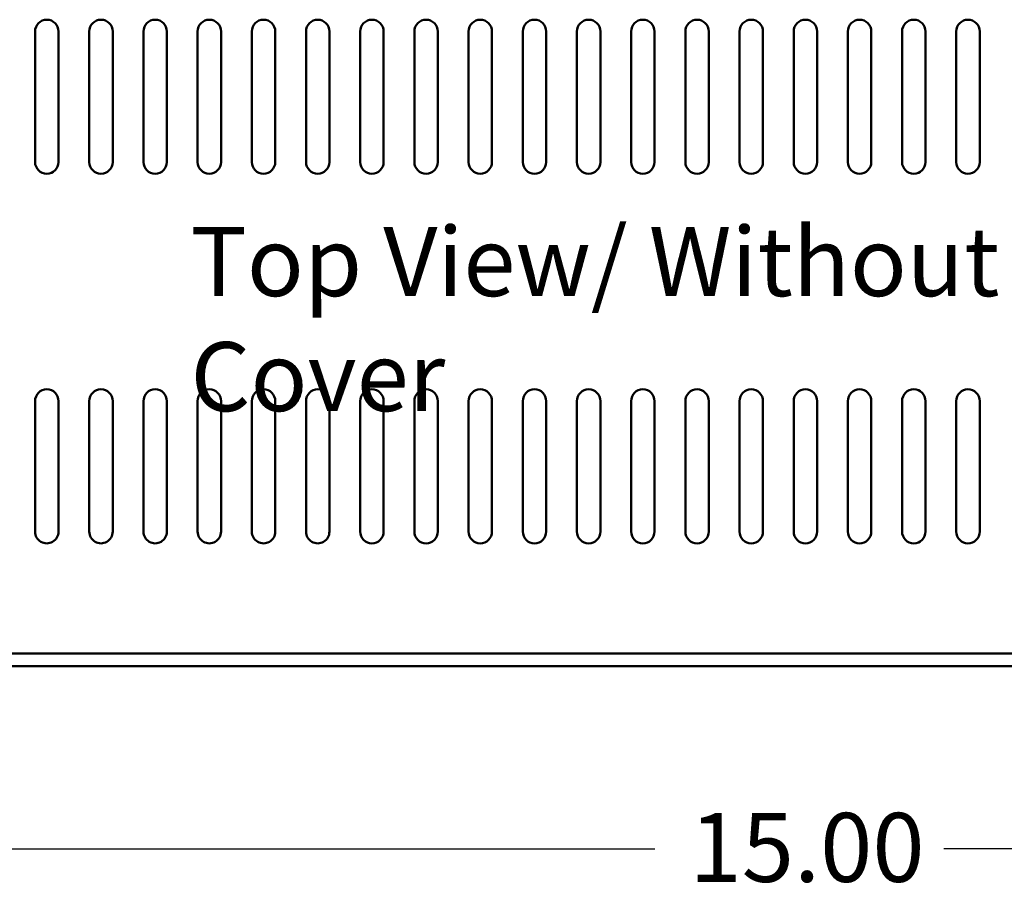
# Model space of a CAD drawing. Units: inches. Extents: x 1.7 to 75.3, y 0.9 to 58.6.
# Drawn here: x 33.9 to 41.9, y 39 to 46 of the extents above; entities that cross this region are included whole.
import ezdxf

# ---------------------------------------------------------------- set-up
doc = ezdxf.new("R2010")
doc.units = ezdxf.units.IN
doc.header["$LTSCALE"] = 3.5
doc.header["$MEASUREMENT"] = 0
for name, color, linetype, lineweight in [('Dimension (ANSI)', 7, 'Continuous', 25), ('Symbol (ANSI)', 7, 'Continuous', 25), ('Visible (ANSI)', 7, 'Continuous', 50)]:
    doc.layers.add(name, color=color, linetype=linetype, lineweight=lineweight)
doc.styles.add('Note Text (ANSI)', font='tahoma.ttf')
doc.dimstyles.new('Default (ANSI)', dxfattribs={"dimscale": 3.5, "dimtxt": 0.16, "dimasz": 0.098425, "dimexe": 0.125, "dimexo": 0.0625, "dimgap": 0.031496, "dimtad": 0, "dimtih": 1, "dimtoh": 1, "dimzin": 0, "dimdsep": 46, "dimtxsty": 'Note Text (ANSI)', "dimcen": 0.09, "dimdle": 0.393701, "dimclrd": 256, "dimclre": 256, "dimclrt": 256, "dimadec": 0, "dimazin": 1, "dimtfac": 0.75, "dimtofl": 0, "dimtmove": 0, "dimatfit": 3, "dimfxl": 1, "dimtolj": 1, "dimtzin": 4, "dimlwd": -1, "dimlwe": -1, "dimarcsym": 0})

# ---------------------------------------------------------------- blocks, each defined once
blk = doc.blocks.new('*D42')
at = {"layer": 'Defpoints', "color": 0, "transparency": 16777216}
for p in [(46.4862, 39.2646), (31.4962, 36.6937), (46.4862, 36.6937)]:
    blk.add_point(p, dxfattribs=at)
at = {"layer": 'Dimension (ANSI)', "transparency": 16777216}
for p, q in [((31.4962, 36.9124), (31.4962, 39.7021)), ((46.4862, 36.9124), (46.4862, 39.7021)), ((31.8406, 39.2646), (39.089, 39.2646)), ((46.1417, 39.2646), (41.434, 39.2646))]:
    blk.add_line(p, q, dxfattribs=at)
for points in [[(31.8406, 39.322), (31.8406, 39.2072), (31.4962, 39.2646)], [(46.1417, 39.322), (46.1417, 39.2072), (46.4862, 39.2646)]]:
    blk.add_solid(points, dxfattribs=at)
at = {"layer": 'Dimension (ANSI)', "transparency": 16777216, "insert": (39.1992, 39.556), "char_height": 0.56, "attachment_point": 1, "style": 'Note Text (ANSI)'}
blk.add_mtext('\\A1; \\fTahoma|b0|i0;15.00', dxfattribs=at)

msp = doc.modelspace()

# ---------------------------------------------------------------- linework, layer by layer
at = {"layer": 'Visible (ANSI)'}
for p, q in [((34.0562, 44.8391), (34.0562, 45.8991)), ((34.2462, 45.8991), (34.2462, 44.8391)), ((34.4962, 44.8391), (34.4962, 45.8991)), ((34.6862, 45.8991), (34.6862, 44.8391)), ((34.9362, 44.8391), (34.9362, 45.8991)), ((35.1262, 45.8991), (35.1262, 44.8391)), ((35.3762, 44.8391), (35.3762, 45.8991)), ((35.5662, 45.8991), (35.5662, 44.8391)), ((35.8162, 44.8391), (35.8162, 45.8991)), ((36.0062, 45.8991), (36.0062, 44.8391)), ((36.2562, 44.8391), (36.2562, 45.8991)), ((36.4462, 45.8991), (36.4462, 44.8391)), ((36.6962, 44.8391), (36.6962, 45.8991)), ((36.8862, 45.8991), (36.8862, 44.8391)), ((37.1362, 44.8391), (37.1362, 45.8991)), ((37.3262, 45.8991), (37.3262, 44.8391)), ((37.5762, 44.8391), (37.5762, 45.8991)), ((37.7662, 45.8991), (37.7662, 44.8391)), ((38.0162, 44.8391), (38.0162, 45.8991)), ((38.2062, 45.8991), (38.2062, 44.8391)), ((38.4562, 44.8391), (38.4562, 45.8991)), ((38.6462, 45.8991), (38.6462, 44.8391)), ((38.8962, 44.8391), (38.8962, 45.8991)), ((39.0862, 45.8991), (39.0862, 44.8391)), ((39.3362, 44.8391), (39.3362, 45.8991)), ((39.5262, 45.8991), (39.5262, 44.8391)), ((39.7762, 44.8391), (39.7762, 45.8991)), ((39.9662, 45.8991), (39.9662, 44.8391)), ((40.2162, 44.8391), (40.2162, 45.8991)), ((40.4062, 45.8991), (40.4062, 44.8391)), ((40.6562, 44.8391), (40.6562, 45.8991)), ((40.8462, 45.8991), (40.8462, 44.8391)), ((41.0962, 44.8391), (41.0962, 45.8991)), ((41.2862, 45.8991), (41.2862, 44.8391)), ((41.5362, 44.8391), (41.5362, 45.8991)), ((41.7262, 45.8991), (41.7262, 44.8391)), ((34.0562, 41.8391), (34.0562, 42.8991)), ((34.2462, 42.8991), (34.2462, 41.8391)), ((34.4962, 41.8391), (34.4962, 42.8991)), ((34.6862, 42.8991), (34.6862, 41.8391)), ((34.9362, 41.8391), (34.9362, 42.8991)), ((35.1262, 42.8991), (35.1262, 41.8391)), ((35.3762, 41.8391), (35.3762, 42.8991)), ((35.5662, 42.8991), (35.5662, 41.8391)), ((35.8162, 41.8391), (35.8162, 42.8991)), ((36.0062, 42.8991), (36.0062, 41.8391)), ((36.2562, 41.8391), (36.2562, 42.8991)), ((36.4462, 42.8991), (36.4462, 41.8391)), ((36.6962, 41.8391), (36.6962, 42.8991)), ((36.8862, 42.8991), (36.8862, 41.8391)), ((37.1362, 41.8391), (37.1362, 42.8991)), ((37.3262, 42.8991), (37.3262, 41.8391)), ((37.5762, 41.8391), (37.5762, 42.8991)), ((37.7662, 42.8991), (37.7662, 41.8391)), ((38.0162, 41.8391), (38.0162, 42.8991)), ((38.2062, 42.8991), (38.2062, 41.8391)), ((38.4562, 41.8391), (38.4562, 42.8991)), ((38.6462, 42.8991), (38.6462, 41.8391)), ((38.8962, 41.8391), (38.8962, 42.8991)), ((39.0862, 42.8991), (39.0862, 41.8391)), ((39.3362, 41.8391), (39.3362, 42.8991)), ((39.5262, 42.8991), (39.5262, 41.8391)), ((39.7762, 41.8391), (39.7762, 42.8991)), ((39.9662, 42.8991), (39.9662, 41.8391)), ((40.2162, 41.8391), (40.2162, 42.8991)), ((40.4062, 42.8991), (40.4062, 41.8391)), ((40.6562, 41.8391), (40.6562, 42.8991)), ((40.8462, 42.8991), (40.8462, 41.8391)), ((41.0962, 41.8391), (41.0962, 42.8991)), ((41.2862, 42.8991), (41.2862, 41.8391)), ((41.5362, 41.8391), (41.5362, 42.8991)), ((41.7262, 42.8991), (41.7262, 41.8391)), ((46.2782, 40.8501), (31.7042, 40.8501)), ((46.2782, 40.7461), (31.7042, 40.7461))]:
    msp.add_line(p, q, dxfattribs=at)
for centre, start, end in [((34.1512, 45.8991), 359.99992, 179.99992), ((34.5912, 45.8991), 359.99992, 179.99992), ((35.0312, 45.8991), 359.99992, 179.99992), ((35.4712, 45.8991), 359.99992, 179.99992), ((35.9112, 45.8991), 359.99992, 179.99992), ((36.3512, 45.8991), 359.99992, 179.99992), ((36.7912, 45.8991), 0, 180), ((37.2312, 45.8991), 0, 180), ((37.6712, 45.8991), 0, 180), ((38.1112, 45.8991), 0, 180), ((38.5512, 45.8991), 0, 180), ((38.9912, 45.8991), 0, 180), ((39.4312, 45.8991), 0, 180), ((39.8712, 45.8991), 0, 180), ((40.3112, 45.8991), 0, 180), ((40.7512, 45.8991), 0, 180), ((41.1912, 45.8991), 0, 180), ((41.6312, 45.8991), 0, 180), ((34.1512, 44.8391), 180, 0), ((34.5912, 44.8391), 180, 0), ((35.0312, 44.8391), 180, 0), ((35.4712, 44.8391), 180, 0), ((35.9112, 44.8391), 180, 0), ((36.3512, 44.8391), 180, 0), ((36.7912, 44.8391), 180, 0), ((37.2312, 44.8391), 180, 0), ((37.6712, 44.8391), 180, 0), ((38.1112, 44.8391), 180, 0), ((38.5512, 44.8391), 180, 0), ((38.9912, 44.8391), 180, 0), ((39.4312, 44.8391), 180, 0), ((39.8712, 44.8391), 180, 0), ((40.3112, 44.8391), 180, 0), ((40.7512, 44.8391), 180, 0), ((41.1912, 44.8391), 180, 0), ((41.6312, 44.8391), 180, 0), ((34.1512, 42.8991), 359.99258, 179.99258), ((34.5912, 42.8991), 359.99258, 179.99258), ((35.0312, 42.8991), 359.99258, 179.99258), ((35.4712, 42.8991), 359.99258, 179.99258), ((35.9112, 42.8991), 359.99258, 179.99258), ((36.3512, 42.8991), 359.99258, 179.99258), ((36.7912, 42.8991), 0, 180), ((37.2312, 42.8991), 0, 180), ((37.6712, 42.8991), 0, 180), ((38.1112, 42.8991), 0, 180), ((38.5512, 42.8991), 0, 180), ((38.9912, 42.8991), 0, 180), ((39.4312, 42.8991), 0, 180), ((39.8712, 42.8991), 0, 180), ((40.3112, 42.8991), 0, 180), ((40.7512, 42.8991), 0, 180), ((41.1912, 42.8991), 0, 180), ((41.6312, 42.8991), 0, 180), ((34.1512, 41.8391), 179.99594, 0), ((34.5912, 41.8391), 179.99594, 0), ((35.0312, 41.8391), 179.99594, 0), ((35.4712, 41.8391), 179.99594, 0), ((35.9112, 41.8391), 179.99594, 0), ((36.3512, 41.8391), 179.99594, 0), ((36.7912, 41.8391), 180, 0), ((37.2312, 41.8391), 180, 0), ((37.6712, 41.8391), 180, 0), ((38.1112, 41.8391), 180, 0), ((38.5512, 41.8391), 180, 0), ((38.9912, 41.8391), 180, 0), ((39.4312, 41.8391), 180, 0), ((39.8712, 41.8391), 180, 0), ((40.3112, 41.8391), 180, 0), ((40.7512, 41.8391), 180, 0), ((41.1912, 41.8391), 180, 0), ((41.6312, 41.8391), 180, 0)]:
    msp.add_arc(centre, 0.095, start, end, dxfattribs=at)

# ---------------------------------------------------------------- texts
at = {"layer": 'Symbol (ANSI)', "insert": (35.3183, 44.3107), "char_height": 0.56, "width": 8.531151, "attachment_point": 1, "style": 'Note Text (ANSI)'}
msp.add_mtext('\\fTahoma|b0|i0;Top View/ Without Cover', dxfattribs=at)

# ---------------------------------------------------------------- dimensions: what is measured, and where the dimension line sits
at = {"layer": 'Dimension (ANSI)'}
dim = msp.add_linear_dim(base=(46.4862, 39.2646), p1=(31.4962, 36.6937), p2=(46.4862, 36.6937), angle=180, text=' \\fTahoma|b0|i0;15.00', dimstyle='Default (ANSI)', override={"dimgap": 0.031496, "dimtih": 0, "dimtoh": 0, "dimdec": 2, "dimtol": 0, "dimlim": 0, "dimtp": 0, "dimtm": 0, "dimtdec": 2, "dimatfit": 1}, dxfattribs=at)
dim.commit()
dim.dimension.update_dxf_attribs({"geometry": '*D42', "text_midpoint": (40.2615, 39.2646), "dimtype": 160})

doc.saveas('drawing.dxf')
